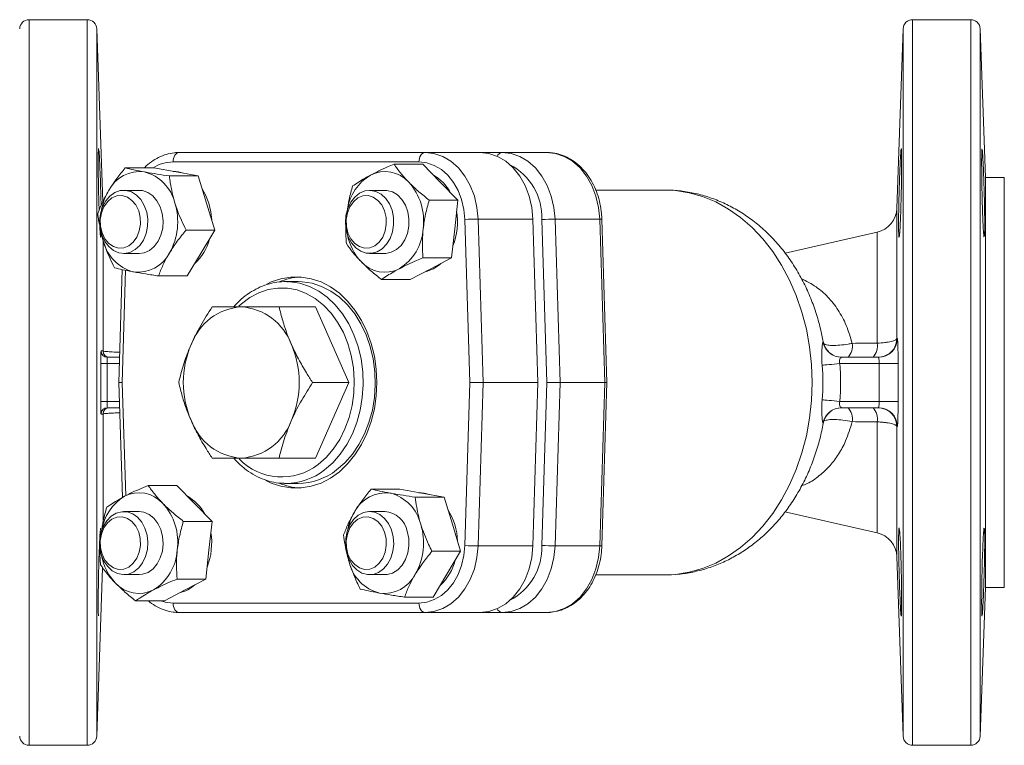
# Model space of a CAD drawing. Units: millimetres. Extents: x 136 to 635, y 55 to 264.
# Drawn here: x 479 to 635, y 117 to 232 of the extents above; entities that cross this region are included whole.
import ezdxf

# ---------------------------------------------------------------- set-up
doc = ezdxf.new("R2010")
doc.units = ezdxf.units.MM

msp = doc.modelspace()

# ---------------------------------------------------------------- linework, layer by layer
at = {"color": 7, "linetype": 'Continuous', "lineweight": 15}
for p, q in [((489.9, 232.12), (480.67, 232.12)), ((630.03, 232.12), (620.8, 232.12)), ((492.36, 203.27), (491.4, 230.67)), ((619.3, 230.67), (618.31, 202.2)), ((632.35, 207.12), (631.53, 230.67)), ((504.47, 211.07), (543.47, 211.07)), ((552.14, 211.07), (543.47, 211.07)), ((552.14, 211.07), (555.68, 211.07)), ((562.75, 211.07), (555.68, 211.07)), ((542.5, 209.57), (503.5, 209.57)), ((500.47, 208.64), (495.92, 208.64)), ((503.97, 207.99), (500.47, 208.64)), ((507.48, 207.35), (503.97, 207.99)), ((543.11, 209.22), (538.55, 209.22)), ((545.89, 206.37), (543.11, 209.22)), ((507.48, 207.35), (502.92, 207.35)), ((508.8, 203.06), (507.48, 207.35)), ((548.68, 203.53), (545.89, 206.37)), ((635.35, 207.12), (632.35, 207.12)), ((632.35, 142.12), (632.35, 207.12)), ((635.35, 142.12), (635.35, 207.12)), ((498.1, 205.07), (495.68, 205.07)), ((537.1, 205.07), (534.68, 205.07)), ((581.5, 205.12), (570.53, 205.12)), ((510.12, 198.78), (508.8, 203.06)), ((548.68, 203.53), (544.13, 203.53)), ((548.19, 198.95), (548.68, 203.53)), ((550.58, 174.62), (549.77, 200.46)), ((551.89, 200.52), (552.69, 174.62)), ((560.56, 200.52), (551.89, 200.52)), ((560.56, 200.52), (561.37, 174.62)), ((562.79, 174.62), (561.99, 200.46)), ((564.1, 200.52), (564.91, 174.62)), ((571.17, 200.52), (564.1, 200.52)), ((571.98, 174.62), (571.17, 200.52)), ((572.33, 174.62), (571.52, 200.5)), ((491.92, 199.29), (492.42, 197.08)), ((510.12, 198.78), (505.57, 198.78)), ((507.94, 195.14), (510.12, 198.78)), ((547.69, 194.38), (548.19, 198.95)), ((615.19, 198.43), (600.59, 195.13)), ((492.17, 198.06), (492.42, 197.08)), ((495.68, 195.07), (498.1, 195.07)), ((505.76, 191.5), (507.94, 195.14)), ((534.68, 195.07), (537.1, 195.07)), ((547.69, 194.38), (543.14, 194.38)), ((544.41, 192.65), (547.69, 194.38)), ((495.45, 192.51), (494.89, 174.62)), ((541.13, 190.92), (544.41, 192.65)), ((505.76, 191.5), (501.21, 191.5)), ((523.32, 190.62), (521.4, 190.62)), ((521.79, 190.61), (521.4, 190.62)), ((541.13, 190.92), (536.57, 190.92)), ((526.05, 186.62), (520.31, 186.62)), ((526.07, 186.6), (520.32, 186.6)), ((531.36, 174.63), (526.07, 186.6)), ((618.31, 181.59), (618.38, 181.59)), ((493.09, 178.62), (495.01, 178.62)), ((609.55, 178.62), (615.38, 178.62)), ((615.5, 177.62), (609.26, 177.62)), ((494.89, 174.62), (495.46, 156.37)), ((495.43, 174.62), (494.89, 174.62)), ((504.4, 174.63), (504.4, 174.6)), ((525.62, 174.63), (531.36, 174.63)), ((531.36, 174.6), (525.62, 174.6)), ((526.07, 162.63), (531.36, 174.6)), ((531.36, 174.6), (531.36, 174.63)), ((549.77, 148.77), (550.58, 174.62)), ((550.58, 174.62), (552.69, 174.62)), ((552.69, 174.62), (551.89, 148.71)), ((561.37, 174.62), (552.69, 174.62)), ((560.56, 148.71), (561.37, 174.62)), ((561.99, 148.77), (562.79, 174.62)), ((564.91, 174.62), (562.79, 174.62)), ((564.91, 174.62), (564.1, 148.71)), ((571.98, 174.62), (564.91, 174.62)), ((571.17, 148.71), (571.98, 174.62)), ((571.52, 148.73), (572.33, 174.62)), ((572.33, 174.62), (571.98, 174.62)), ((495.01, 170.62), (493.09, 170.62)), ((609.26, 171.62), (615.5, 171.62)), ((609.58, 170.62), (609.55, 170.62)), ((615.38, 170.62), (609.55, 170.62)), ((618.38, 167.64), (618.31, 167.64)), ((520.31, 162.62), (526.05, 162.62)), ((520.32, 162.63), (526.07, 162.63)), ((504.11, 158.31), (499.55, 158.31)), ((506.89, 155.46), (504.11, 158.31)), ((521.16, 158.62), (521.4, 158.62)), ((521.4, 158.62), (523.32, 158.62)), ((539.47, 157.73), (534.92, 157.73)), ((542.97, 157.08), (539.47, 157.73)), ((546.48, 156.43), (541.92, 156.43)), ((546.48, 156.43), (542.97, 157.08)), ((546.48, 156.43), (547.8, 152.15)), ((509.68, 152.61), (506.89, 155.46)), ((498.1, 154.16), (495.68, 154.16)), ((537.1, 154.16), (534.68, 154.16)), ((600.56, 154.11), (615.19, 150.8)), ((509.68, 152.61), (505.13, 152.61)), ((509.18, 148.04), (509.68, 152.61)), ((547.8, 152.15), (549.12, 147.87)), ((560.56, 148.71), (551.89, 148.71)), ((571.17, 148.71), (564.1, 148.71)), ((508.69, 143.47), (509.18, 148.04)), ((531.17, 147.15), (531.42, 146.17)), ((549.12, 147.87), (544.57, 147.87)), ((546.94, 144.23), (549.12, 147.87)), ((618.31, 147.03), (619.3, 118.56)), ((491.4, 118.56), (492.33, 145.25)), ((495.68, 144.16), (498.1, 144.16)), ((534.68, 144.16), (537.1, 144.16)), ((544.76, 140.59), (546.94, 144.23)), ((570.55, 144.12), (581.5, 144.12)), ((508.69, 143.47), (504.14, 143.47)), ((508.69, 143.47), (505.41, 141.74)), ((505.41, 141.74), (502.13, 140.01)), ((544.76, 140.59), (540.21, 140.59)), ((631.53, 118.56), (632.35, 142.12)), ((632.35, 142.12), (635.35, 142.12)), ((502.13, 140.01), (497.57, 140.01)), ((503.5, 139.66), (542.5, 139.66)), ((543.47, 138.16), (504.47, 138.16)), ((552.14, 138.16), (543.47, 138.16)), ((555.68, 138.16), (552.14, 138.16)), ((562.75, 138.16), (555.68, 138.16)), ((480.67, 117.12), (489.9, 117.12)), ((620.8, 117.12), (630.03, 117.12))]:
    msp.add_line(p, q, dxfattribs=at)
at = {"color": 8, "linetype": 'Continuous', "lineweight": 15}
for p, q in [((480.67, 232.12), (480.67, 117.12)), ((489.9, 232.12), (489.9, 117.12)), ((620.8, 117.12), (620.8, 232.12)), ((630.03, 117.12), (630.03, 232.12)), ((491.4, 230.67), (491.4, 118.56)), ((619.3, 118.56), (619.3, 230.67)), ((631.53, 118.56), (631.53, 230.67)), ((618.31, 181.59), (618.31, 202.2)), ((615.19, 180.85), (615.19, 198.43)), ((492.4, 197.2), (492.4, 179.61)), ((495.98, 192.4), (495.43, 174.62)), ((606.61, 181.07), (606.57, 181.09)), ((494.98, 177.62), (493.03, 177.62)), ((495.43, 174.62), (495.99, 156.67)), ((493.03, 171.62), (494.98, 171.62)), ((492.4, 169.62), (492.4, 152.42)), ((606.57, 168.14), (606.61, 168.16)), ((615.19, 150.8), (615.19, 168.38)), ((618.31, 147.03), (618.31, 167.64))]:
    msp.add_line(p, q, dxfattribs=at)
at = {"color": 7, "linetype": 'Continuous', "lineweight": 15, "flags": 128}
for points in [[(503.5, 209.57), (503.52, 209.86), (503.58, 210.14), (503.66, 210.4), (503.78, 210.63), (503.93, 210.82), (504.1, 210.96), (504.28, 211.04), (504.47, 211.07)], [(542.5, 209.57), (542.52, 209.86), (542.58, 210.14), (542.67, 210.4), (542.79, 210.63), (542.93, 210.82), (543.1, 210.96), (543.28, 211.04), (543.47, 211.07)], [(543.47, 211.07), (544.89, 210.91), (546.28, 210.44), (547.58, 209.67), (548.77, 208.62), (549.8, 207.33), (550.65, 205.83), (551.29, 204.16), (551.71, 202.37), (551.89, 200.52)], [(560.56, 200.52), (560.39, 202.37), (559.97, 204.16), (559.33, 205.83), (558.48, 207.33), (557.44, 208.62), (556.26, 209.67), (554.96, 210.44), (553.57, 210.91), (552.14, 211.07)], [(555.68, 211.07), (557.11, 210.91), (558.49, 210.44), (559.79, 209.67), (560.98, 208.62), (562.01, 207.33), (562.86, 205.83), (563.5, 204.16), (563.92, 202.37), (564.1, 200.52)], [(571.17, 200.52), (570.99, 202.37), (570.57, 204.16), (569.93, 205.83), (569.08, 207.33), (568.05, 208.62), (566.86, 209.67), (565.56, 210.44), (564.18, 210.91), (562.75, 211.07)], [(549.77, 200.46), (549.62, 202.06), (549.26, 203.6), (548.7, 205.04), (547.97, 206.34), (547.08, 207.46), (546.06, 208.36), (544.93, 209.03), (543.73, 209.43), (542.5, 209.57)], [(498.81, 197.19), (498.22, 196.33), (497.49, 195.67), (496.66, 195.24), (495.78, 195.07), (494.9, 195.18), (494.05, 195.54), (493.3, 196.16), (492.67, 196.98), (492.2, 197.97), (491.93, 199.07), (491.85, 200.23), (491.98, 201.37), (492.31, 202.45), (492.82, 203.4), (493.49, 204.17), (494.27, 204.72), (495.13, 205.02), (496.02, 205.05), (496.89, 204.81), (497.7, 204.32), (498.39, 203.6), (498.94, 202.69), (499.32, 201.63), (499.49, 200.5), (499.47, 199.34), (499.24, 198.22), (498.81, 197.19)], [(498.1, 195.07), (498.9, 195.18), (499.74, 195.55), (500.49, 196.16), (501.12, 196.99), (501.58, 197.98), (501.86, 199.08), (501.93, 200.24), (501.8, 201.39), (501.47, 202.47), (500.95, 203.41), (500.28, 204.18), (499.5, 204.73), (498.64, 205.02), (498.1, 205.07)], [(509.19, 203.06), (508.67, 204.37), (508.08, 205.39)], [(532.48, 195.98), (531.81, 196.75), (531.3, 197.71), (530.98, 198.79), (530.85, 199.94), (530.93, 201.09), (531.21, 202.19), (531.68, 203.18), (532.31, 204), (533.07, 204.61), (533.91, 204.97), (534.8, 205.07), (535.68, 204.9), (536.5, 204.47), (537.23, 203.8), (537.82, 202.93), (538.24, 201.91), (538.47, 200.79), (538.49, 199.62), (538.31, 198.49), (537.93, 197.44), (537.38, 196.53), (536.68, 195.81), (535.88, 195.32), (535.01, 195.09), (534.12, 195.13), (533.26, 195.43), (532.48, 195.98)], [(537.1, 195.07), (537.23, 195.07), (538.11, 195.25), (538.94, 195.68), (539.66, 196.35), (540.25, 197.22), (540.67, 198.25), (540.9, 199.37), (540.92, 200.53), (540.73, 201.67), (540.35, 202.72), (539.8, 203.62), (539.1, 204.34), (538.29, 204.83), (537.42, 205.05), (537.1, 205.07)], [(497.76, 197.67), (497.2, 196.87), (496.49, 196.29), (495.69, 195.96), (494.86, 195.92), (494.05, 196.15), (493.31, 196.66), (492.69, 197.4), (492.25, 198.32), (492, 199.35), (491.96, 200.44), (492.15, 201.51), (492.53, 202.47), (493.1, 203.27), (493.8, 203.86), (494.6, 204.18), (495.43, 204.23), (496.25, 203.99), (496.98, 203.48), (497.6, 202.75), (498.05, 201.83), (498.29, 200.79), (498.33, 199.7), (498.15, 198.64), (497.76, 197.67)], [(509.63, 200.39), (509.51, 201.65), (509.19, 203.06)], [(532.31, 196.66), (531.69, 197.4), (531.25, 198.32), (531, 199.35), (530.96, 200.44), (531.15, 201.51), (531.53, 202.47), (532.1, 203.27), (532.8, 203.86), (533.6, 204.18), (534.43, 204.23), (535.25, 203.99), (535.99, 203.48), (536.6, 202.75), (537.05, 201.83), (537.3, 200.79), (537.33, 199.7), (537.15, 198.64), (536.76, 197.67), (536.2, 196.87), (535.49, 196.29), (534.7, 195.96), (533.86, 195.92), (533.05, 196.15), (532.31, 196.66)], [(543.51, 192.18), (543.71, 192.23), (544.79, 192.65)], [(544.79, 192.65), (545.8, 193.33), (545.97, 193.47)], [(518.24, 159.06), (519.04, 158.68), (520.6, 158.16), (522.2, 157.9), (523.81, 157.9), (525.41, 158.16), (526.97, 158.68), (528.47, 159.46), (529.88, 160.47), (531.18, 161.71), (532.36, 163.15), (533.38, 164.77), (534.25, 166.55), (534.93, 168.45), (535.43, 170.45), (535.73, 172.52), (535.83, 174.62), (535.73, 176.71), (535.43, 178.78), (534.93, 180.78), (534.25, 182.68), (533.38, 184.46), (532.36, 186.08), (531.18, 187.52), (529.88, 188.76), (528.47, 189.77), (526.97, 190.55), (525.41, 191.07), (523.81, 191.33), (522.2, 191.33), (520.6, 191.07), (519.04, 190.55), (518.35, 190.22)], [(529.45, 160.76), (530.76, 161.9), (531.94, 163.24), (532.99, 164.77), (533.87, 166.47), (534.58, 168.3), (535.11, 170.23), (535.44, 172.23), (535.58, 174.27), (535.51, 176.32), (535.24, 178.34), (534.78, 180.3), (534.13, 182.17), (533.3, 183.91), (532.31, 185.5), (531.17, 186.91), (529.9, 188.12), (528.52, 189.1), (527.06, 189.85), (525.54, 190.35), (523.98, 190.59), (523.32, 190.62)], [(492.09, 179.61), (492.16, 179.61), (492.4, 179.61)], [(616.31, 178.79), (615.89, 178.67), (615.31, 178.62)], [(492.03, 177.61), (492.06, 177.61), (492.12, 177.61), (492.21, 177.61), (492.33, 177.61), (492.48, 177.61), (492.65, 177.61), (492.84, 177.61), (493.03, 177.62)], [(609.26, 177.62), (608.81, 177.57), (608.37, 177.53), (607.95, 177.49), (607.56, 177.46), (607.2, 177.42), (606.9, 177.4), (606.65, 177.37), (606.46, 177.36)], [(618.5, 177.61), (618.42, 177.61), (618.24, 177.61), (617.96, 177.61), (617.58, 177.61), (617.13, 177.61), (616.62, 177.61), (616.07, 177.61), (615.5, 177.62)], [(609.26, 171.62), (608.81, 171.66), (608.37, 171.7), (607.95, 171.74), (607.56, 171.77), (607.2, 171.81), (606.9, 171.83), (606.65, 171.86), (606.46, 171.87)], [(492.03, 171.62), (492.06, 171.62), (492.12, 171.62), (492.21, 171.62), (492.33, 171.62), (492.48, 171.62), (492.65, 171.62), (492.84, 171.62), (493.03, 171.62)], [(616.41, 170.41), (615.89, 170.56), (615.31, 170.62)], [(618.5, 171.62), (618.42, 171.62), (618.24, 171.62), (617.96, 171.62), (617.58, 171.62), (617.13, 171.62), (616.62, 171.62), (616.07, 171.62), (615.5, 171.62)], [(497.88, 153.25), (498.54, 152.48), (499.05, 151.52), (499.38, 150.44), (499.51, 149.29), (499.43, 148.14), (499.15, 147.04), (498.68, 146.05), (498.05, 145.23), (497.29, 144.62), (496.45, 144.26), (495.56, 144.16), (494.68, 144.33), (493.85, 144.76), (493.13, 145.43), (492.54, 146.3), (492.12, 147.32), (491.89, 148.44), (491.86, 149.61), (492.05, 150.74), (492.42, 151.79), (492.98, 152.7), (493.67, 153.42), (494.48, 153.91), (495.35, 154.14), (496.24, 154.1), (497.1, 153.8), (497.88, 153.25)], [(496.98, 152.57), (497.6, 151.83), (498.05, 150.91), (498.29, 149.88), (498.33, 148.79), (498.15, 147.72), (497.76, 146.76), (497.2, 145.96), (496.49, 145.37), (495.69, 145.05), (494.86, 145), (494.05, 145.24), (493.31, 145.75), (492.69, 146.48), (492.25, 147.4), (492, 148.44), (491.96, 149.53), (492.15, 150.59), (492.53, 151.56), (493.1, 152.36), (493.8, 152.94), (494.6, 153.27), (495.43, 153.31), (496.25, 153.08), (496.98, 152.57)], [(499.54, 144.52), (500.32, 145.08), (500.98, 145.85), (501.48, 146.81), (501.81, 147.89), (501.93, 149.04), (501.85, 150.2), (501.57, 151.3), (501.1, 152.28), (500.46, 153.1), (499.7, 153.7), (498.86, 154.06), (498.1, 154.16)], [(531.55, 152.04), (532.14, 152.9), (532.87, 153.57), (533.7, 153.99), (534.58, 154.16), (535.46, 154.05), (536.3, 153.69), (537.06, 153.07), (537.69, 152.25), (538.15, 151.26), (538.43, 150.16), (538.51, 149), (538.38, 147.86), (538.05, 146.78), (537.54, 145.83), (536.87, 145.06), (536.09, 144.51), (535.23, 144.21), (534.34, 144.18), (533.47, 144.42), (532.66, 144.91), (531.97, 145.63), (531.41, 146.54), (531.04, 147.6), (530.86, 148.73), (530.89, 149.89), (531.12, 151.01), (531.55, 152.04)], [(531.53, 151.56), (532.1, 152.36), (532.8, 152.94), (533.6, 153.27), (534.43, 153.31), (535.25, 153.08), (535.99, 152.57), (536.6, 151.83), (537.05, 150.91), (537.3, 149.88), (537.33, 148.79), (537.15, 147.72), (536.76, 146.76), (536.2, 145.96), (535.49, 145.37), (534.7, 145.05), (533.86, 145), (533.05, 145.24), (532.31, 145.75), (531.69, 146.48), (531.25, 147.4), (531, 148.44), (530.96, 149.53), (531.15, 150.59), (531.53, 151.56)], [(537.1, 144.16), (537.46, 144.18), (538.33, 144.42), (539.13, 144.92), (539.83, 145.64), (540.37, 146.56), (540.75, 147.61), (540.92, 148.75), (540.89, 149.91), (540.66, 151.03)], [(542.5, 139.66), (543.73, 139.8), (544.93, 140.2), (546.06, 140.87), (547.08, 141.77), (547.97, 142.89), (548.7, 144.19), (549.26, 145.63), (549.62, 147.17), (549.77, 148.77)], [(551.89, 148.71), (551.71, 146.86), (551.29, 145.07), (550.65, 143.4), (549.8, 141.9), (548.77, 140.61), (547.58, 139.56), (546.28, 138.79), (544.89, 138.32), (543.47, 138.16)], [(560.56, 148.71), (560.39, 146.86), (559.97, 145.07), (559.33, 143.4), (558.48, 141.9), (557.44, 140.61), (556.26, 139.56), (554.96, 138.79), (553.57, 138.32), (552.14, 138.16)], [(564.1, 148.71), (563.92, 146.86), (563.5, 145.07), (562.86, 143.4), (562.01, 141.9), (560.98, 140.61), (559.79, 139.56), (558.49, 138.79), (557.11, 138.32), (555.68, 138.16)], [(562.75, 138.16), (564.18, 138.32), (565.56, 138.79), (566.86, 139.56), (568.05, 140.61), (569.08, 141.9), (569.93, 143.4), (570.57, 145.07), (570.99, 146.86), (571.17, 148.71)], [(498.1, 144.16), (498.68, 144.22), (499.54, 144.52)], [(504.47, 138.16), (504.28, 138.19), (504.1, 138.27), (503.93, 138.41), (503.78, 138.6), (503.66, 138.83), (503.58, 139.09), (503.52, 139.37), (503.5, 139.66)], [(543.47, 138.16), (543.28, 138.19), (543.1, 138.27), (542.93, 138.41), (542.79, 138.6), (542.67, 138.83), (542.58, 139.09), (542.52, 139.37), (542.5, 139.66)]]:
    msp.add_lwpolyline(points, dxfattribs=at)
at = {"color": 8, "linetype": 'Continuous', "lineweight": 15, "flags": 128}
for points in [[(581.5, 144.12), (583.2, 144.2), (585.37, 144.54), (587.5, 145.14), (589.59, 146), (591.6, 147.12), (593.53, 148.47), (595.35, 150.05), (597.05, 151.85), (598.61, 153.85), (600.02, 156.03), (601.27, 158.37), (602.35, 160.85), (603.24, 163.46), (603.95, 166.16), (604.45, 168.94), (604.76, 171.76), (604.86, 174.62), (604.76, 177.47), (604.45, 180.29), (603.95, 183.07), (603.24, 185.77), (602.35, 188.38), (601.27, 190.86), (600.02, 193.2), (598.61, 195.38), (597.05, 197.38), (595.35, 199.18), (593.53, 200.76), (591.6, 202.11), (589.59, 203.23), (587.5, 204.09), (585.37, 204.69), (583.2, 205.03), (581.5, 205.12)], [(527.52, 160.76), (528.83, 161.9), (530.02, 163.24), (531.06, 164.77), (531.94, 166.47), (532.66, 168.3), (533.18, 170.23), (533.52, 172.23), (533.65, 174.27), (533.58, 176.32), (533.32, 178.34), (532.85, 180.3), (532.2, 182.17), (531.37, 183.91), (530.38, 185.5), (529.24, 186.91), (527.97, 188.12), (526.6, 189.1), (525.13, 189.85), (523.61, 190.35), (522.05, 190.59), (521.79, 190.61)], [(526.5, 161.62), (527.77, 162.74), (528.92, 164.07), (529.93, 165.58), (530.77, 167.26), (531.43, 169.07), (531.9, 170.98), (532.17, 172.95), (532.24, 174.95), (532.1, 176.95), (531.76, 178.9), (531.23, 180.78), (530.51, 182.54), (529.61, 184.17), (528.56, 185.63), (527.36, 186.89), (526.05, 187.93), (524.64, 188.73), (523.17, 189.28), (521.65, 189.57), (520.11, 189.59), (518.59, 189.35), (517.1, 188.84), (515.69, 188.08), (514.36, 187.08), (513.94, 186.7)], [(501.54, 140.01), (502.27, 139.8), (503.5, 139.66)]]:
    msp.add_lwpolyline(points, dxfattribs=at)
at = {"color": 7, "linetype": 'Continuous', "lineweight": 15}
for centre, radius, start, end in [((480.67, 230.62), 1.5, 90, 178), ((489.9, 230.62), 1.5, 2, 90), ((620.8, 230.62), 1.5, 90, 178), ((630.03, 230.62), 1.5, 2, 90), ((498.23, 202.48), 5.56, 82.4961, 153.0238), ((497.26, 201.5), 6.71, 13.437, 75.3509), ((503.49, 203.25), 4.82, 69.8079, 89.8532), ((537.13, 203.02), 5.03, 41.7142, 117.3895), ((538.84, 200.85), 7.77, 121.259, 170.8721), ((533.96, 200.17), 9.29, 352.459, 41.87), ((541.46, 201.55), 6.81, 28.1652, 60.6227), ((501.25, 200.31), 9.25, 149.5502, 168.986), ((494.25, 200.09), 9.99, 330.329, 17.3189), ((538.5, 200.07), 10.13, 337.9691, 9.6787), ((614.31, 202.34), 4, 282.7557, 358), ((552.18, 153.54), 46.98, 90.3637, 92.9414), ((564.4, 153.54), 46.97, 90.3637, 92.9414), ((535.23, 199.43), 7.95, 301.5595, 356.5659), ((498.94, 198.64), 6.71, 193.4371, 255.3508), ((501.39, 199.4), 8.14, 312.7644, 345.3612), ((539.49, 199.55), 8.45, 190.1587, 223.1829), ((497.97, 197.66), 5.56, 262.496, 333.0239), ((537.08, 197.12), 5.03, 221.7142, 297.3895), ((524.32, 181.23), 10.14, 93.8194, 113.0578), ((514.94, 177.52), 9.11, 93.8425, 160.1665), ((518.03, 175.57), 13.83, 126.9868, 127.0632), ((513.71, 177.52), 9.11, 19.8335, 86.1575), ((510.05, 173), 17.05, 52.9579, 53.0199), ((520.64, 179.42), 9, 52.9442, 53.0616), ((615.38, 181.61), 3, 270.0163, 359.5474), ((493.09, 179.61), 1, 180.2573, 269.9835), ((493.39, 179.61), 1, 180.3438, 269.9838), ((520.29, 174.62), 15.16, 156.6918, 203.3082), ((508.36, 174.62), 15.16, 336.6915, 23.3085), ((609.55, 181.61), 3, 190.4875, 269.9528), ((609.58, 181.62), 3, 189.9099, 269.9963), ((608.54, 180.43), 2.73, 318.2844, 8.3129), ((612.46, 180.45), 2.77, 318.5787, 8.3936), ((518.73, 174.62), 6.9, 359.9077, 0.0923), ((493.09, 169.62), 1, 90.0165, 179.7427), ((493.39, 169.62), 1, 90.0162, 179.6562), ((609.55, 167.62), 3, 90.0472, 169.5125), ((609.58, 167.62), 3, 90.0037, 170.0022), ((608.54, 168.8), 2.73, 351.6871, 41.7156), ((612.46, 168.78), 2.77, 351.6064, 41.4213), ((615.38, 167.62), 3, 0.4526, 89.9837), ((514.94, 171.71), 9.11, 199.8335, 266.1575), ((513.71, 171.71), 9.11, 273.8425, 340.1665), ((518.03, 173.66), 13.83, 232.9368, 233.0132), ((510.05, 176.23), 17.05, 306.9801, 307.0421), ((520.64, 169.81), 9, 306.9384, 307.0558), ((523.22, 168.74), 10.13, 270.5889, 307.9691), ((524.32, 168), 10.14, 246.8234, 266.18), ((499.84, 149.94), 7.77, 121.2589, 170.8721), ((498.13, 152.11), 5.03, 41.7142, 117.3895), ((502.46, 150.64), 6.81, 28.1642, 60.6236), ((537.23, 151.57), 5.56, 82.4961, 153.0237), ((536.26, 150.59), 6.71, 13.4374, 75.3506), ((542.49, 152.33), 4.82, 69.8078, 89.8533), ((494.96, 149.26), 9.29, 352.4594, 41.8696), ((540.25, 149.4), 9.25, 149.5508, 168.9857), ((536.81, 150.24), 3.93, 11.5617, 85.6666), ((539.19, 149.3), 9.43, 1.0776, 33.2514), ((533.25, 149.18), 9.99, 330.3291, 17.3187), ((499.5, 149.16), 10.13, 337.9702, 9.6776), ((614.31, 146.89), 4, 2, 77.2443), ((552.18, 195.69), 46.98, 267.0586, 269.6363), ((564.4, 195.69), 46.97, 267.0586, 269.6363), ((500.49, 148.64), 8.45, 190.1586, 223.1831), ((496.23, 148.52), 7.95, 301.56, 356.5655), ((537.94, 147.73), 6.71, 193.4372, 255.3506), ((540.39, 148.49), 8.14, 312.7644, 345.361), ((536.97, 146.75), 5.56, 262.4961, 333.0237), ((498.08, 146.21), 5.03, 221.7141, 297.3896), ((503.29, 146.57), 5.44, 283.0121, 312.5076), ((480.67, 118.62), 1.5, 182, 270), ((489.9, 118.62), 1.5, 270, 358), ((620.8, 118.62), 1.5, 182, 270), ((630.03, 118.62), 1.5, 270, 358)]:
    msp.add_arc(centre, radius, start, end, dxfattribs=at)
at = {"color": 8, "linetype": 'Continuous', "lineweight": 15}
for centre, radius, start, end in [((555.79, 210.13), 0.947, 96.7579, 159.4051), ((503.55, 203.63), 5.94, 90.4963, 122.5426), ((552.66, 200.82), 9.34, 357.7809, 62.6961), ((571.28, 198.96), 1.56, 81.2042, 94.1509), ((615.31, 181.61), 3, 289.6103, 359.5069), ((615.31, 167.62), 3, 0.4935, 68.4887), ((520.73, 169.06), 9.41, 224.0654, 307.8105), ((521.29, 168.74), 10.13, 270.5889, 307.969), ((552.66, 148.41), 9.34, 297.3039, 2.2191), ((571.28, 150.27), 1.56, 265.8491, 278.7958), ((555.78, 139.08), 0.924, 199.7345, 264.1025)]:
    msp.add_arc(centre, radius, start, end, dxfattribs=at)
at = {"color": 7, "linetype": 'Continuous', "lineweight": 15}
for points, knots in [([(491.69, 211.66), (491.69, 211.66), (491.67, 211.79), (491.65, 211.33), (491.63, 210.23), (491.63, 208.41), (491.66, 206.2), (491.71, 203.9), (491.75, 202.52), (491.77, 201.89)], [0, 0, 0, 0, 0.002646, 0.172936, 0.343144, 0.513298, 0.683436, 0.853603, 1, 1, 1, 1]), ([(492.08, 202.64), (492.08, 203.06), (492.05, 204.21), (491.99, 206.27), (491.91, 208.49), (491.83, 210.22), (491.77, 211.24), (491.74, 211.37), (491.74, 211.4)], [0, 0, 0, 0, 0.113575, 0.319191, 0.524964, 0.730844, 0.936743, 1, 1, 1, 1]), ([(504.47, 211.07), (504.21, 211.06), (503.53, 211.04), (502.42, 210.81), (501.19, 210.33), (500.05, 209.61), (499.29, 209.03), (498.97, 208.66), (498.95, 208.64)], [0, 0, 0, 0, 0.12679, 0.341093, 0.555607, 0.771402, 0.989207, 1, 1, 1, 1]), ([(571.52, 200.5), (571.51, 200.8), (571.46, 201.63), (571.25, 202.99), (570.82, 204.53), (570.2, 205.98), (569.42, 207.3), (568.49, 208.46), (567.43, 209.44), (566.26, 210.21), (565.01, 210.74), (563.83, 211.03), (563.07, 211.06), (562.75, 211.07)], [0, 0, 0, 0, 0.053211, 0.151202, 0.249388, 0.347711, 0.446104, 0.544411, 0.642368, 0.739632, 0.835887, 0.931003, 1, 1, 1, 1]), ([(618.85, 199.72), (618.86, 200.04), (618.88, 200.4), (618.9, 200.97), (618.91, 201.16), (618.92, 201.57), (618.93, 201.78), (618.95, 202.41), (618.96, 202.85), (618.99, 203.74), (619, 204.21), (619.02, 205.12), (619.03, 205.58), (619.04, 206.25), (619.04, 206.48), (619.05, 206.92), (619.06, 207.35), (619.06, 207.76), (619.07, 208.16), (619.07, 208.36), (619.07, 208.94), (619.07, 209.29), (619.07, 209.94), (619.07, 210.23), (619.07, 210.74), (619.06, 210.96), (619.05, 211.22), (619.05, 211.3), (619.04, 211.43), (619.04, 211.49), (619.03, 211.62), (619.02, 211.67), (619, 211.67), (618.99, 211.62), (618.97, 211.49), (618.96, 211.43), (618.95, 211.3), (618.94, 211.22), (618.92, 210.96), (618.91, 210.74), (618.88, 210.24), (618.86, 209.94), (618.83, 209.3), (618.82, 208.94), (618.79, 208.37), (618.78, 208.17), (618.77, 207.77), (618.76, 207.56), (618.74, 206.93), (618.72, 206.49), (618.69, 205.59), (618.68, 205.13), (618.66, 204.45), (618.65, 204.22), (618.64, 203.76), (618.64, 203.53), (618.62, 202.86), (618.61, 202.42), (618.6, 201.79), (618.6, 201.58), (618.59, 201.17), (618.59, 200.97), (618.59, 200.4), (618.58, 200.05), (618.58, 199.4), (618.59, 199.1), (618.59, 198.72), (618.59, 198.61), (618.6, 198.39), (618.6, 198.29), (618.61, 198.03), (618.62, 197.89), (618.64, 197.71), (618.65, 197.67), (618.68, 197.67), (618.69, 197.71), (618.71, 197.84), (618.72, 197.9), (618.74, 198.03), (618.74, 198.11), (618.77, 198.37), (618.78, 198.59), (618.82, 199.1), (618.83, 199.39), (618.85, 199.72)], [0, 0, 0, 0, 0.03125, 0.03125, 0.046875, 0.046875, 0.0625, 0.0625, 0.09375, 0.09375, 0.125, 0.125, 0.15625, 0.15625, 0.171875, 0.171875, 0.1875, 0.203125, 0.203125, 0.21875, 0.21875, 0.25, 0.25, 0.28125, 0.28125, 0.3125, 0.3125, 0.328125, 0.328125, 0.34375, 0.34375, 0.375, 0.375, 0.40625, 0.40625, 0.421875, 0.421875, 0.4375, 0.4375, 0.46875, 0.46875, 0.5, 0.5, 0.53125, 0.53125, 0.546875, 0.546875, 0.5625, 0.5625, 0.59375, 0.59375, 0.625, 0.625, 0.640625, 0.640625, 0.65625, 0.65625, 0.6875, 0.6875, 0.703125, 0.703125, 0.71875, 0.71875, 0.75, 0.75, 0.78125, 0.78125, 0.796875, 0.796875, 0.8125, 0.8125, 0.84375, 0.84375, 0.875, 0.875, 0.90625, 0.90625, 0.921875, 0.921875, 0.9375, 0.9375, 0.96875, 0.96875, 1, 1, 1, 1]), ([(631.82, 211.58), (631.82, 211.6), (631.79, 211.69), (631.77, 211.03), (631.75, 209.66), (631.77, 207.68), (631.8, 205.38), (631.86, 203), (631.92, 201.05), (631.97, 200.09), (631.98, 199.72)], [0, 0, 0, 0, 0.051574, 0.194756, 0.337876, 0.48096, 0.624043, 0.767164, 0.910346, 1, 1, 1, 1]), ([(632.2, 197.85), (632.22, 198.03), (632.23, 198.33), (632.25, 199.18), (632.25, 199.7), (632.24, 200.95), (632.23, 201.64), (632.2, 203.14), (632.19, 203.91), (632.14, 205.5), (632.12, 206.27), (632.06, 207.77), (632.04, 208.45), (631.98, 209.69), (631.95, 210.21), (631.9, 211.04), (631.88, 211.33), (631.86, 211.5)], [0, 0, 0, 0, 0.125, 0.125, 0.25, 0.25, 0.375, 0.375, 0.5, 0.5, 0.625, 0.625, 0.75, 0.75, 0.875, 0.875, 1, 1, 1, 1]), ([(493.28, 205), (493.33, 205.09), (493.72, 205.74), (494.56, 206.97), (495.46, 208.08), (495.92, 208.64)], [0, 0, 0, 0, 0.070086, 0.530783, 1, 1, 1, 1]), ([(495.92, 208.64), (496.36, 208.53), (497.25, 208.32), (498.39, 208.1), (498.96, 207.99)], [0, 0, 0, 0, 0.495458, 1, 1, 1, 1]), ([(498.96, 207.99), (499.04, 207.98), (499.68, 207.86), (500.96, 207.64), (502.27, 207.45), (502.92, 207.35)], [0, 0, 0, 0, 0.070085, 0.530782, 1, 1, 1, 1]), ([(538.55, 209.22), (538.21, 209.07), (536.87, 208.51), (535.69, 207.92), (534.81, 207.49)], [0, 0, 0, 0, 0.257551, 1, 1, 1, 1]), ([(538.55, 209.22), (538.88, 208.76), (539.53, 207.82), (540.43, 206.86), (540.88, 206.37)], [0, 0, 0, 0, 0.495458, 1, 1, 1, 1]), ([(502.92, 207.35), (502.96, 206.99), (503.13, 205.59), (503.51, 204.14), (503.79, 203.06)], [0, 0, 0, 0, 0.257551, 1, 1, 1, 1]), ([(534.81, 207.49), (534.52, 207.33), (533.43, 206.75), (532.6, 206.18), (531.99, 205.76)], [0, 0, 0, 0, 0.268633, 1, 1, 1, 1]), ([(540.88, 206.37), (540.95, 206.3), (541.45, 205.79), (542.49, 204.83), (543.58, 203.96), (544.13, 203.53)], [0, 0, 0, 0, 0.070086, 0.530782, 1, 1, 1, 1]), ([(491.56, 201.36), (491.78, 201.95), (492.24, 203.15), (492.93, 204.38), (493.28, 205)], [0, 0, 0, 0, 0.495458, 1, 1, 1, 1]), ([(531.1, 201.64), (531.2, 202.31), (531.41, 203.71), (531.79, 205.06), (531.99, 205.76)], [0, 0, 0, 0, 0.479771, 1, 1, 1, 1]), ([(606.6, 181.09), (606.48, 181.78), (606.18, 183.35), (605.48, 185.75), (604.56, 188.27), (603.43, 190.69), (602.12, 192.98), (600.64, 195.13), (598.99, 197.11), (597.19, 198.9), (595.26, 200.48), (593.22, 201.85), (591.09, 202.99), (588.88, 203.89), (586.63, 204.56), (584.34, 204.96), (582.63, 205.13), (581.68, 205.1), (581.51, 205.09)], [0, 0, 0, 0, 0.052457, 0.120854, 0.18933, 0.257837, 0.326302, 0.394621, 0.462663, 0.530287, 0.597357, 0.663766, 0.729447, 0.794392, 0.858641, 0.922283, 0.985446, 1, 1, 1, 1]), ([(503.79, 203.06), (503.91, 202.67), (504.39, 201.22), (505.07, 199.81), (505.57, 198.78)], [0, 0, 0, 0, 0.268634, 1, 1, 1, 1]), ([(544.13, 203.53), (543.92, 202.78), (543.5, 201.28), (543.28, 199.73), (543.17, 198.95)], [0, 0, 0, 0, 0.495458, 1, 1, 1, 1]), ([(491.56, 201.36), (491.59, 201), (491.65, 200.4), (491.81, 199.76), (491.87, 199.5)], [0, 0, 0, 0, 0.588287, 1, 1, 1, 1]), ([(491.87, 199.52), (491.89, 199.08), (491.94, 198.14), (492.02, 197.6), (492.08, 197.66), (492.1, 198.25), (492.1, 198.48)], [0, 0, 0, 0, 0.250108, 0.53156, 0.812949, 1, 1, 1, 1]), ([(505.57, 198.78), (505.09, 198.19), (504.11, 197), (503.33, 195.76), (502.93, 195.14)], [0, 0, 0, 0, 0.495458, 1, 1, 1, 1]), ([(531, 196.62), (530.94, 197.36), (530.87, 198.2), (530.92, 199.07), (530.93, 199.18)], [0, 0, 0, 0, 0.875665, 1, 1, 1, 1]), ([(543.17, 198.95), (543.16, 198.84), (543.08, 198.02), (543.01, 196.47), (543.09, 195.08), (543.14, 194.38)], [0, 0, 0, 0, 0.070086, 0.530782, 1, 1, 1, 1]), ([(631.98, 199.72), (632.01, 199.23), (632.06, 198.24), (632.13, 197.63), (632.16, 197.73), (632.16, 197.75)], [0, 0, 0, 0, 0.429841, 0.859684, 1, 1, 1, 1]), ([(492.42, 197.08), (492.55, 196.69), (493.02, 195.24), (493.7, 193.83), (494.2, 192.8)], [0, 0, 0, 0, 0.268633, 1, 1, 1, 1]), ([(533.33, 193.77), (533.26, 193.84), (532.77, 194.35), (531.92, 195.31), (531.31, 196.18), (531, 196.62)], [0, 0, 0, 0, 0.070085, 0.530782, 1, 1, 1, 1]), ([(502.93, 195.14), (502.88, 195.05), (502.49, 194.4), (501.85, 193.17), (501.42, 192.06), (501.21, 191.5)], [0, 0, 0, 0, 0.070085, 0.530782, 1, 1, 1, 1]), ([(536.57, 190.92), (535.99, 191.39), (534.82, 192.32), (533.83, 193.28), (533.33, 193.77)], [0, 0, 0, 0, 0.495458, 1, 1, 1, 1]), ([(543.14, 194.38), (542.79, 194.23), (541.45, 193.67), (540.27, 193.09), (539.4, 192.65)], [0, 0, 0, 0, 0.257551, 1, 1, 1, 1]), ([(497.25, 192.15), (497.16, 192.16), (496.54, 192.28), (495.45, 192.5), (494.62, 192.7), (494.2, 192.8)], [0, 0, 0, 0, 0.070088, 0.530782, 1, 1, 1, 1]), ([(501.21, 191.5), (500.51, 191.61), (499.1, 191.82), (497.87, 192.04), (497.25, 192.15)], [0, 0, 0, 0, 0.495458, 1, 1, 1, 1]), ([(539.4, 192.65), (539.1, 192.49), (538.02, 191.91), (537.18, 191.34), (536.57, 190.92)], [0, 0, 0, 0, 0.268633, 1, 1, 1, 1]), ([(521.8, 190.58), (521.56, 190.59), (520.81, 190.64), (519.56, 190.47), (518.06, 190.08), (516.62, 189.45), (515.26, 188.6), (514.08, 187.66), (513.43, 186.92), (513.15, 186.62)], [0, 0, 0, 0, 0.076601, 0.237214, 0.397774, 0.558625, 0.720051, 0.882181, 1, 1, 1, 1]), ([(509.7, 186.6), (509.08, 185.63), (507.82, 183.67), (506.85, 181.64), (506.36, 180.62)], [0, 0, 0, 0, 0.495469, 1, 1, 1, 1]), ([(509.71, 186.62), (510.38, 186.62), (511.73, 186.62), (513.46, 186.62), (514.33, 186.62)], [0, 0, 0, 0, 0.495469, 1, 1, 1, 1]), ([(514.33, 186.62), (514.45, 186.62), (515.41, 186.62), (517.36, 186.62), (519.32, 186.62), (520.31, 186.62)], [0, 0, 0, 0, 0.071636, 0.531594, 1, 1, 1, 1]), ([(522.29, 180.62), (522.06, 181.16), (521.52, 182.44), (520.85, 184.45), (520.5, 185.88), (520.32, 186.6)], [0, 0, 0, 0, 0.268963, 0.632661, 1, 1, 1, 1]), ([(615.19, 180.85), (615.62, 180.87), (616.03, 180.9), (616.59, 180.97), (616.77, 181), (617.1, 181.06), (617.25, 181.09), (617.53, 181.15), (617.66, 181.19), (617.88, 181.26), (617.97, 181.3), (618.13, 181.38), (618.19, 181.42), (618.27, 181.51), (618.3, 181.55), (618.31, 181.59)], [0, 0, 0, 0, 0.25, 0.25, 0.375, 0.375, 0.5, 0.5, 0.625, 0.625, 0.75, 0.75, 0.875, 0.875, 1, 1, 1, 1]), ([(618.38, 181.59), (618.39, 181.59), (618.4, 181.57), (618.42, 181.46), (618.42, 181.39), (618.44, 181.19), (618.45, 181.07), (618.46, 180.78), (618.47, 180.61), (618.48, 180.24), (618.48, 180.04), (618.49, 179.61), (618.49, 179.38), (618.5, 178.9), (618.5, 178.65), (618.5, 178.13), (618.5, 177.87), (618.5, 177.61)], [0, 0, 0, 0, 0.125, 0.125, 0.25, 0.25, 0.375, 0.375, 0.5, 0.5, 0.625, 0.625, 0.75, 0.75, 0.875, 0.875, 1, 1, 1, 1]), ([(492.03, 177.61), (492.03, 177.74), (492.03, 177.87), (492.03, 178.13), (492.03, 178.26), (492.03, 178.5), (492.04, 178.61), (492.04, 178.83), (492.04, 178.93), (492.05, 179.21), (492.06, 179.36), (492.07, 179.56), (492.08, 179.61), (492.09, 179.61)], [0, 0, 0, 0, 0.125, 0.125, 0.25, 0.25, 0.375, 0.375, 0.5, 0.5, 0.75, 0.75, 1, 1, 1, 1]), ([(506.36, 180.62), (506.3, 180.47), (505.83, 179.39), (505.09, 177.37), (504.63, 175.55), (504.4, 174.63)], [0, 0, 0, 0, 0.071635, 0.531594, 1, 1, 1, 1]), ([(525.62, 174.63), (525.3, 175.13), (524.51, 176.35), (523.35, 178.35), (522.64, 179.86), (522.29, 180.62)], [0, 0, 0, 0, 0.25589, 0.625699, 1, 1, 1, 1]), ([(606.46, 177.36), (606.42, 177.81), (606.4, 178.24), (606.38, 179.1), (606.39, 179.49), (606.43, 180.02), (606.44, 180.18), (606.47, 180.47), (606.49, 180.6), (606.52, 180.82), (606.54, 180.9), (606.58, 181.02), (606.59, 181.06), (606.61, 181.07)], [0, 0, 0, 0, 0.25, 0.25, 0.5, 0.5, 0.625, 0.625, 0.75, 0.75, 0.875, 0.875, 1, 1, 1, 1]), ([(606.77, 180.72), (606.88, 180.67), (607.15, 180.54), (608.04, 180.46), (609.23, 180.51), (610.36, 180.65), (611.01, 180.78), (611.24, 180.82)], [0, 0, 0, 0, 0.163628, 0.402476, 0.640745, 0.878895, 1, 1, 1, 1]), ([(493.09, 178.62), (493.08, 178.62), (493.07, 178.59), (493.06, 178.49), (493.05, 178.41), (493.03, 178.14), (493.03, 177.88), (493.03, 177.62)], [0, 0, 0, 0, 0.25, 0.25, 0.5, 0.5, 1, 1, 1, 1]), ([(609.55, 178.62), (609.51, 178.62), (609.47, 178.59), (609.37, 178.49), (609.31, 178.42), (609.23, 178.24), (609.2, 178.13), (609.19, 177.88), (609.21, 177.74), (609.26, 177.62)], [0, 0, 0, 0, 0.25, 0.25, 0.5, 0.5, 0.75, 0.75, 1, 1, 1, 1]), ([(615.5, 177.62), (615.5, 177.75), (615.5, 177.88), (615.49, 178.12), (615.48, 178.23), (615.46, 178.42), (615.45, 178.49), (615.42, 178.59), (615.4, 178.62), (615.38, 178.62)], [0, 0, 0, 0, 0.25, 0.25, 0.5, 0.5, 0.75, 0.75, 1, 1, 1, 1]), ([(492.03, 171.62), (492.03, 172.28), (492.03, 172.95), (492.03, 173.62), (492.04, 174.95), (492.03, 176.28), (492.03, 177.61)], [0, 0, 0, 0, 0.002000001, 0.002000001, 0.002000001, 0.005994517, 0.005994517, 0.005994517, 0.005994517]), ([(506.36, 168.62), (506.13, 169.16), (505.59, 170.44), (504.93, 172.45), (504.58, 173.88), (504.4, 174.6)], [0, 0, 0, 0, 0.268963, 0.63266, 1, 1, 1, 1]), ([(522.29, 168.62), (522.35, 168.76), (522.83, 169.84), (523.88, 171.86), (525.04, 173.68), (525.62, 174.6)], [0, 0, 0, 0, 0.071635, 0.531594, 1, 1, 1, 1]), ([(606.61, 168.16), (606.59, 168.17), (606.58, 168.2), (606.54, 168.32), (606.52, 168.41), (606.49, 168.63), (606.47, 168.75), (606.44, 169.05), (606.43, 169.21), (606.41, 169.56), (606.4, 169.75), (606.39, 170.14), (606.39, 170.35), (606.39, 170.77), (606.4, 170.99), (606.42, 171.43), (606.44, 171.65), (606.46, 171.87)], [0, 0, 0, 0, 0.125, 0.125, 0.25, 0.25, 0.375, 0.375, 0.5, 0.5, 0.625, 0.625, 0.75, 0.75, 0.875, 0.875, 1, 1, 1, 1]), ([(492.09, 169.62), (492.09, 169.62), (492.08, 169.63), (492.07, 169.68), (492.07, 169.72), (492.06, 169.82), (492.06, 169.88), (492.05, 170.03), (492.05, 170.11), (492.04, 170.39), (492.04, 170.61), (492.03, 171.09), (492.03, 171.35), (492.03, 171.62)], [0, 0, 0, 0, 0.125, 0.125, 0.25, 0.25, 0.375, 0.375, 0.5, 0.5, 0.75, 0.75, 1, 1, 1, 1]), ([(493.03, 171.62), (493.03, 171.48), (493.03, 171.35), (493.04, 171.11), (493.04, 171), (493.06, 170.72), (493.07, 170.62), (493.09, 170.62)], [0, 0, 0, 0, 0.25, 0.25, 0.5, 0.5, 1, 1, 1, 1]), ([(609.26, 171.62), (609.23, 171.55), (609.22, 171.49), (609.19, 171.35), (609.19, 171.29), (609.2, 171.1), (609.23, 170.99), (609.31, 170.81), (609.37, 170.74), (609.47, 170.64), (609.51, 170.62), (609.55, 170.62)], [0, 0, 0, 0, 0.125, 0.125, 0.25, 0.25, 0.5, 0.5, 0.75, 0.75, 1, 1, 1, 1]), ([(615.38, 170.62), (615.4, 170.62), (615.42, 170.64), (615.45, 170.74), (615.46, 170.81), (615.49, 171.09), (615.5, 171.35), (615.5, 171.62)], [0, 0, 0, 0, 0.25, 0.25, 0.5, 0.5, 1, 1, 1, 1]), ([(618.5, 171.62), (618.5, 171.36), (618.5, 171.1), (618.5, 170.59), (618.5, 170.34), (618.49, 169.86), (618.49, 169.63), (618.48, 169.19), (618.48, 168.99), (618.47, 168.62), (618.46, 168.46), (618.45, 168.16), (618.44, 168.04), (618.42, 167.84), (618.42, 167.77), (618.4, 167.66), (618.39, 167.64), (618.38, 167.64)], [0, 0, 0, 0, 0.125, 0.125, 0.25, 0.25, 0.375, 0.375, 0.5, 0.5, 0.625, 0.625, 0.75, 0.75, 0.875, 0.875, 1, 1, 1, 1]), ([(492.4, 169.62), (492.37, 169.62), (492.35, 169.62), (492.33, 169.62), (492.25, 169.62), (492.17, 169.62), (492.09, 169.62)], [0, 0, 0, 0, 0.002, 0.002, 0.002, 0.008793473, 0.008793473, 0.008793473, 0.008793473]), ([(509.7, 162.63), (509.38, 163.13), (508.59, 164.35), (507.43, 166.35), (506.72, 167.86), (506.36, 168.62)], [0, 0, 0, 0, 0.25589, 0.6257, 1, 1, 1, 1]), ([(520.32, 162.63), (520.56, 163.6), (521.04, 165.56), (521.87, 167.59), (522.29, 168.62)], [0, 0, 0, 0, 0.495469, 1, 1, 1, 1]), ([(581.48, 144.12), (582.21, 144.14), (583.7, 144.18), (585.93, 144.53), (588.14, 145.1), (590.3, 145.89), (592.39, 146.91), (594.39, 148.13), (596.3, 149.56), (598.09, 151.19), (599.76, 153), (601.28, 154.99), (602.66, 157.14), (603.87, 159.43), (604.91, 161.84), (605.75, 164.36), (606.32, 166.47), (606.53, 167.75), (606.6, 168.14)], [0, 0, 0, 0, 0.060011, 0.122598, 0.185174, 0.247909, 0.310962, 0.374466, 0.438524, 0.503198, 0.568504, 0.634412, 0.700856, 0.767746, 0.834983, 0.902475, 0.970146, 1, 1, 1, 1]), ([(618.31, 167.64), (618.29, 167.73), (618.21, 167.81), (617.97, 167.93), (617.88, 167.97), (617.66, 168.04), (617.53, 168.07), (617.26, 168.14), (617.1, 168.17), (616.77, 168.23), (616.6, 168.26), (616.22, 168.3), (616.02, 168.32), (615.62, 168.36), (615.41, 168.37), (615.19, 168.38)], [0, 0, 0, 0, 0.25, 0.25, 0.375, 0.375, 0.5, 0.5, 0.625, 0.625, 0.75, 0.75, 0.875, 0.875, 1, 1, 1, 1]), ([(514.33, 162.62), (514.2, 162.62), (513.25, 162.62), (511.61, 162.62), (510.35, 162.62), (509.71, 162.62)], [0, 0, 0, 0, 0.071635, 0.531593, 1, 1, 1, 1]), ([(513.16, 162.62), (513.29, 162.45), (513.8, 161.84), (514.81, 160.97), (516.16, 160.03), (517.6, 159.32), (519.09, 158.86), (520.29, 158.63), (520.97, 158.64), (521.15, 158.65)], [0, 0, 0, 0, 0.064737, 0.241143, 0.417028, 0.592186, 0.766483, 0.939942, 1, 1, 1, 1]), ([(520.31, 162.62), (519.26, 162.62), (517.13, 162.62), (515.27, 162.62), (514.33, 162.62)], [0, 0, 0, 0, 0.495469, 1, 1, 1, 1]), ([(495.81, 156.58), (496.12, 156.74), (497.25, 157.32), (498.58, 157.89), (499.55, 158.31)], [0, 0, 0, 0, 0.268632, 1, 1, 1, 1]), ([(499.55, 158.31), (499.88, 157.84), (500.53, 156.91), (501.43, 155.95), (501.88, 155.46)], [0, 0, 0, 0, 0.495457, 1, 1, 1, 1]), ([(492.99, 154.85), (493.2, 155), (494, 155.56), (495.04, 156.14), (495.81, 156.58)], [0, 0, 0, 0, 0.257552, 1, 1, 1, 1]), ([(532.28, 154.09), (532.33, 154.18), (532.72, 154.83), (533.56, 156.06), (534.46, 157.17), (534.92, 157.73)], [0, 0, 0, 0, 0.070086, 0.530783, 1, 1, 1, 1]), ([(534.92, 157.73), (535.36, 157.62), (536.25, 157.41), (537.39, 157.19), (537.96, 157.08)], [0, 0, 0, 0, 0.495459, 1, 1, 1, 1]), ([(537.96, 157.08), (538.04, 157.07), (538.68, 156.95), (539.96, 156.73), (541.27, 156.53), (541.92, 156.43)], [0, 0, 0, 0, 0.070086, 0.530782, 1, 1, 1, 1]), ([(542.79, 152.15), (542.67, 152.54), (542.25, 153.99), (542.06, 155.4), (541.92, 156.43)], [0, 0, 0, 0, 0.268634, 1, 1, 1, 1]), ([(492.12, 150.9), (492.22, 151.51), (492.42, 152.85), (492.79, 154.15), (492.99, 154.85)], [0, 0, 0, 0, 0.458425, 1, 1, 1, 1]), ([(501.88, 155.46), (501.95, 155.39), (502.45, 154.88), (503.49, 153.92), (504.58, 153.05), (505.13, 152.61)], [0, 0, 0, 0, 0.070085, 0.530782, 1, 1, 1, 1]), ([(530.56, 150.45), (530.78, 151.04), (531.24, 152.23), (531.93, 153.47), (532.28, 154.09)], [0, 0, 0, 0, 0.495458, 1, 1, 1, 1]), ([(505.13, 152.61), (504.92, 151.87), (504.5, 150.37), (504.28, 148.82), (504.17, 148.04)], [0, 0, 0, 0, 0.495458, 1, 1, 1, 1]), ([(544.57, 147.87), (544.39, 148.23), (543.69, 149.62), (543.17, 151.07), (542.79, 152.15)], [0, 0, 0, 0, 0.257551, 1, 1, 1, 1]), ([(619.07, 139.61), (619.07, 140.18), (619.07, 140.81), (619.05, 142.25), (619.04, 143), (619.01, 144.58), (618.99, 145.36), (618.95, 146.91), (618.93, 147.64), (618.87, 148.98), (618.85, 149.56), (618.79, 150.55), (618.77, 150.92), (618.71, 151.44), (618.69, 151.57), (618.64, 151.56), (618.63, 151.42), (618.6, 150.89), (618.59, 150.51), (618.58, 149.51), (618.58, 148.92), (618.6, 147.56), (618.61, 146.84), (618.65, 145.29), (618.67, 144.5), (618.72, 142.93), (618.74, 142.17), (618.8, 140.75), (618.82, 140.12), (618.88, 139), (618.9, 138.56), (618.95, 137.89), (618.97, 137.68), (618.99, 137.6)], [0, 0, 0, 0, 0.0625, 0.0625, 0.125, 0.125, 0.1875, 0.1875, 0.25, 0.25, 0.3125, 0.3125, 0.375, 0.375, 0.4375, 0.4375, 0.5, 0.5, 0.5625, 0.5625, 0.625, 0.625, 0.6875, 0.6875, 0.75, 0.75, 0.8125, 0.8125, 0.875, 0.875, 0.9375, 0.9375, 1, 1, 1, 1]), ([(632.16, 151.47), (632.15, 151.5), (632.13, 151.59), (632.06, 150.93), (631.98, 149.56), (631.9, 147.58), (631.83, 145.27), (631.79, 142.89), (631.76, 140.94), (631.76, 139.98), (631.76, 139.61)], [0, 0, 0, 0, 0.051183, 0.194342, 0.337592, 0.480873, 0.624129, 0.767325, 0.91045, 1, 1, 1, 1]), ([(492.04, 151.48), (492.02, 151.48), (491.98, 151.48), (491.91, 150.58), (491.83, 149), (491.75, 146.89), (491.69, 144.53), (491.65, 142.17), (491.63, 140.07), (491.63, 138.51), (491.66, 137.64), (491.69, 137.65), (491.7, 137.65)], [0, 0, 0, 0, 0.072017, 0.179421, 0.28688, 0.39435, 0.501789, 0.609179, 0.716518, 0.823823, 0.931117, 1, 1, 1, 1]), ([(531.42, 146.17), (531.31, 146.56), (530.88, 148.01), (530.69, 149.42), (530.56, 150.45)], [0, 0, 0, 0, 0.268634, 1, 1, 1, 1]), ([(631.86, 137.74), (631.88, 137.92), (631.9, 138.22), (631.96, 139.07), (631.98, 139.59), (632.04, 140.84), (632.07, 141.53), (632.12, 143.03), (632.14, 143.8), (632.19, 145.39), (632.21, 146.16), (632.23, 147.66), (632.24, 148.34), (632.25, 149.58), (632.25, 150.1), (632.23, 150.93), (632.22, 151.23), (632.2, 151.4)], [0, 0, 0, 0, 0.125, 0.125, 0.25, 0.25, 0.375, 0.375, 0.5, 0.5, 0.625, 0.625, 0.75, 0.75, 0.875, 0.875, 1, 1, 1, 1]), ([(492, 145.7), (491.94, 146.44), (491.87, 147.33), (491.92, 148.25), (491.93, 148.4)], [0, 0, 0, 0, 0.834489, 1, 1, 1, 1]), ([(562.75, 138.16), (563.01, 138.17), (563.69, 138.19), (564.8, 138.42), (566.02, 138.9), (567.18, 139.61), (568.24, 140.51), (569.19, 141.6), (570, 142.86), (570.65, 144.26), (571.14, 145.77), (571.43, 147.27), (571.49, 148.27), (571.52, 148.73)], [0, 0, 0, 0, 0.0553, 0.148768, 0.242329, 0.336448, 0.431444, 0.527374, 0.624092, 0.721358, 0.818952, 0.916722, 1, 1, 1, 1]), ([(504.17, 148.04), (504.16, 147.93), (504.08, 147.11), (504.01, 145.56), (504.09, 144.17), (504.14, 143.47)], [0, 0, 0, 0, 0.070086, 0.530782, 1, 1, 1, 1]), ([(544.57, 147.87), (544.09, 147.28), (543.11, 146.08), (542.33, 144.85), (541.93, 144.23)], [0, 0, 0, 0, 0.495458, 1, 1, 1, 1]), ([(494.33, 142.86), (494.26, 142.93), (493.77, 143.44), (492.92, 144.4), (492.31, 145.27), (492, 145.7)], [0, 0, 0, 0, 0.070086, 0.530782, 1, 1, 1, 1]), ([(533.2, 141.88), (533.02, 142.24), (532.32, 143.64), (531.8, 145.09), (531.42, 146.17)], [0, 0, 0, 0, 0.257551, 1, 1, 1, 1]), ([(541.93, 144.23), (541.88, 144.14), (541.49, 143.49), (540.85, 142.26), (540.43, 141.15), (540.21, 140.59)], [0, 0, 0, 0, 0.070085, 0.530783, 1, 1, 1, 1]), ([(497.57, 140.01), (496.99, 140.47), (495.82, 141.41), (494.83, 142.37), (494.33, 142.86)], [0, 0, 0, 0, 0.495458, 1, 1, 1, 1]), ([(500.39, 141.74), (500.7, 141.9), (501.84, 142.48), (503.16, 143.05), (504.14, 143.47)], [0, 0, 0, 0, 0.268632, 1, 1, 1, 1]), ([(497.57, 140.01), (497.78, 140.16), (498.58, 140.72), (499.62, 141.31), (500.39, 141.74)], [0, 0, 0, 0, 0.257552, 1, 1, 1, 1]), ([(536.25, 141.24), (536.16, 141.25), (535.54, 141.37), (534.45, 141.59), (533.62, 141.78), (533.2, 141.88)], [0, 0, 0, 0, 0.070085, 0.530783, 1, 1, 1, 1]), ([(540.21, 140.59), (539.51, 140.7), (538.1, 140.91), (536.87, 141.13), (536.25, 141.24)], [0, 0, 0, 0, 0.495458, 1, 1, 1, 1]), ([(499.6, 140.01), (499.67, 139.95), (500.09, 139.56), (500.97, 139.03), (502.21, 138.48), (503.39, 138.2), (504.15, 138.17), (504.47, 138.16)], [0, 0, 0, 0, 0.050945, 0.309055, 0.564491, 0.816902, 1, 1, 1, 1]), ([(619.01, 137.65), (619.02, 137.65), (619.05, 137.67), (619.07, 138.45), (619.07, 139.29), (619.07, 139.61)], [0, 0, 0, 0, 0.302456, 0.731536, 1, 1, 1, 1]), ([(631.76, 139.61), (631.76, 139.12), (631.77, 138.14), (631.79, 137.53), (631.82, 137.63), (631.82, 137.65)], [0, 0, 0, 0, 0.429495, 0.858987, 1, 1, 1, 1])]:
    msp.add_open_spline(points, degree=3, knots=knots, dxfattribs=at)
at = {"color": 8, "linetype": 'Continuous', "lineweight": 15}
for points, knots in [([(603.15, 191.1), (603.95, 190.69), (605.47, 189.91), (607.42, 188.21), (609.02, 186.17), (610.36, 183.71), (610.94, 181.8), (611.24, 180.82)], [0, 0, 0, 0, 0.216428, 0.409358, 0.60736, 0.800144, 1, 1, 1, 1]), ([(492.4, 179.61), (492.46, 179.59), (492.58, 179.55), (493.33, 179.49), (494.19, 179.44), (494.83, 179.43), (495.04, 179.43)], [0, 0, 0, 0, 0.287857, 0.575639, 0.861863, 1, 1, 1, 1]), ([(495.04, 169.8), (494.8, 169.8), (494.13, 169.78), (493.27, 169.74), (492.56, 169.68), (492.45, 169.64), (492.4, 169.62)], [0, 0, 0, 0, 0.160211, 0.441223, 0.72488, 1, 1, 1, 1]), ([(611.24, 168.41), (610.73, 168.5), (609.78, 168.68), (608.45, 168.77), (607.37, 168.73), (606.96, 168.6), (606.75, 168.53)], [0, 0, 0, 0, 0.275775, 0.518044, 0.759677, 1, 1, 1, 1]), ([(611.24, 168.41), (610.91, 167.36), (610.34, 165.5), (609.1, 163.22), (607.71, 161.35), (606.03, 159.81), (604.53, 158.72), (603.5, 158.35), (603.2, 158.24)], [0, 0, 0, 0, 0.216777, 0.385303, 0.553911, 0.738359, 0.922942, 1, 1, 1, 1])]:
    msp.add_open_spline(points, degree=3, knots=knots, dxfattribs=at)
at = {"color": 7, "linetype": 'Continuous', "lineweight": 15}
for points in [[(611.24, 180.82), (612.55, 180.83), (613.87, 180.84), (615.19, 180.85)], [(493.03, 177.62), (493.04, 175.62), (493.04, 173.62), (493.03, 171.62)], [(606.46, 171.87), (606.62, 173.7), (606.62, 175.53), (606.46, 177.36)], [(609.26, 177.62), (609.44, 175.62), (609.44, 173.62), (609.26, 171.62)], [(615.5, 171.62), (615.49, 173.62), (615.49, 175.62), (615.5, 177.62)], [(618.5, 177.61), (618.49, 175.61), (618.49, 173.62), (618.5, 171.62)], [(615.19, 168.38), (613.87, 168.39), (612.55, 168.4), (611.24, 168.41)]]:
    msp.add_open_spline(points, degree=3, dxfattribs=at)

doc.saveas('drawing.dxf')
